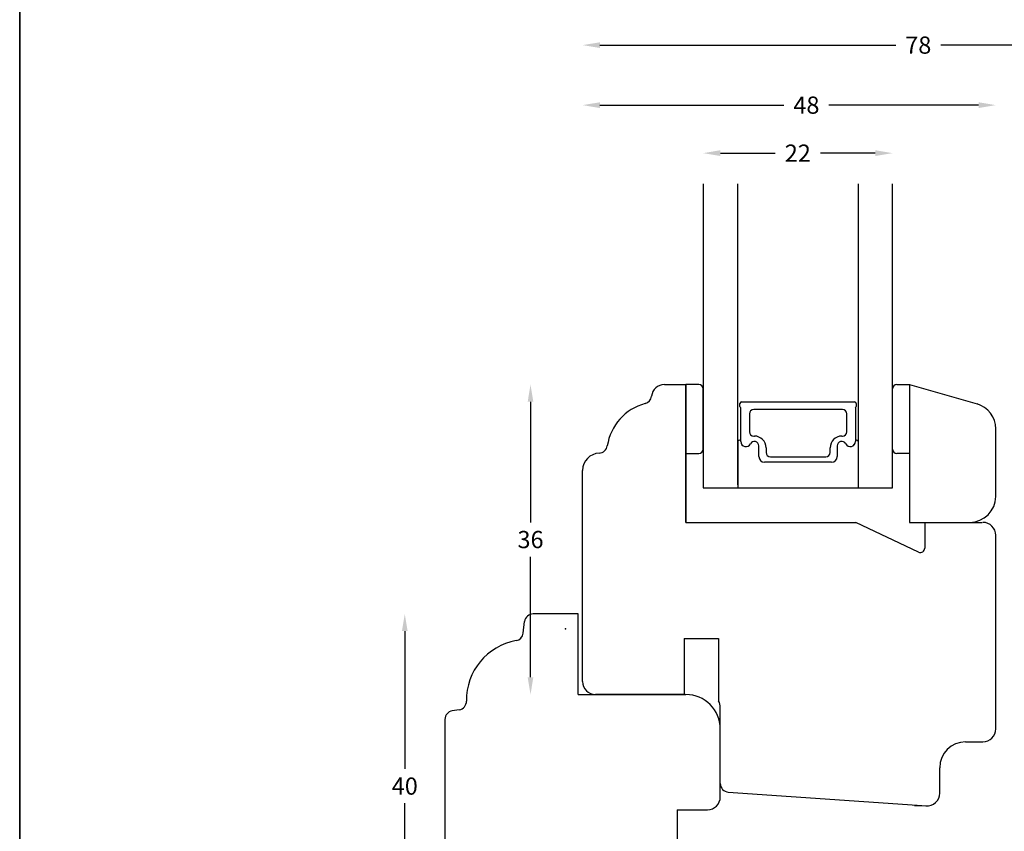
# Model space of a CAD drawing. Extents: x 0 to 210, y 0 to 297.
# Drawn here: x 0 to 114, y 133 to 227 of the extents above; entities that cross this region are included whole.
import ezdxf

# ---------------------------------------------------------------- set-up
doc = ezdxf.new("R2010")
doc.units = 0
doc.header["$LTSCALE"] = 8
doc.header["$MEASUREMENT"] = 0
doc.layers.get('DEFPOINTS').update_dxf_attribs({"linetype": 'CONTINUOUS'})
doc.layers.add('1', color=1, linetype='CONTINUOUS')
doc.layers.add('3', color=7, linetype='CONTINUOUS')
doc.layers.add('2', color=2, linetype='CONTINUOUS', lineweight=9)
doc.styles.add('ROMANS-LODRET', font='ROMANS.SHX')
doc.dimstyles.get("Standard").update_dxf_attribs({"dimtxt": 2, "dimasz": 2, "dimexe": 2, "dimexo": 1, "dimgap": 1, "dimtad": 0, "dimtih": 1, "dimtoh": 1, "dimrnd": 0.01, "dimdsep": 46, "dimtxsty": 'ROMANS-LODRET', "dimcen": 0, "dimse1": 1, "dimse2": 1, "dimadec": 0, "dimazin": 0, "dimtfac": 1, "dimtmove": 0, "dimatfit": 1, "dimfxl": 1, "dimtolj": 1, "dimarcsym": 0})

# ---------------------------------------------------------------- blocks, each defined once
blk = doc.blocks.new('*D1')
at = {"layer": '2', "color": 0, "lineweight": -2, "transparency": 16777216}
for p, q in [((67.42, 217.36), (88.8, 217.36)), ((111.42, 217.36), (94.04, 217.36))]:
    blk.add_line(p, q, dxfattribs=at)
at = {"layer": '2', "color": 0, "lineweight": 9, "transparency": 16777216}
for points in [[(67.42, 217.69), (67.42, 217.02), (65.42, 217.36)], [(111.42, 217.69), (111.42, 217.02), (113.42, 217.36)]]:
    blk.add_solid(points, dxfattribs=at)
at = {"layer": 'DEFPOINTS', "color": 0, "lineweight": 9, "transparency": 16777216}
for p in [(113.42, 217.36), (113.42, 179.76), (65.42, 174.93)]:
    blk.add_point(p, dxfattribs=at)
at = {"layer": '2', "color": 0, "lineweight": 9, "transparency": 16777216, "insert": (91.42, 217.36), "char_height": 2, "attachment_point": 5, "style": 'ROMANS-LODRET'}
blk.add_mtext('\\A1;48', dxfattribs=at)
blk = doc.blocks.new('*D8')
at = {"layer": '2', "color": 0, "lineweight": -2, "transparency": 16777216}
for p, q in [((44.75, 156.25), (44.75, 140.25)), ((44.75, 120.25), (44.75, 136.25))]:
    blk.add_line(p, q, dxfattribs=at)
at = {"layer": '2', "color": 0, "transparency": 16777216}
for points in [[(45.08, 156.25), (44.42, 156.25), (44.75, 158.25)], [(44.42, 120.25), (45.08, 120.25), (44.75, 118.25)]]:
    blk.add_solid(points, dxfattribs=at)
at = {"layer": 'DEFPOINTS', "color": 0, "transparency": 16777216}
for p in [(59.67, 158.25), (44.75, 118.25), (59.67, 118.25)]:
    blk.add_point(p, dxfattribs=at)
at = {"layer": '2', "color": 0, "lineweight": 9, "transparency": 16777216, "insert": (44.75, 138.25), "char_height": 2, "attachment_point": 5, "style": 'ROMANS-LODRET'}
blk.add_mtext('\\A1;40', dxfattribs=at)
blk = doc.blocks.new('*D9')
at = {"layer": '2', "color": 0, "lineweight": -2, "transparency": 16777216}
for p, q in [((67.42, 224.33), (101.8, 224.33)), ((141.42, 224.33), (107.04, 224.33))]:
    blk.add_line(p, q, dxfattribs=at)
at = {"layer": '2', "color": 0, "lineweight": 9, "transparency": 16777216}
for points in [[(67.42, 224.66), (67.42, 224), (65.42, 224.33)], [(141.42, 224.66), (141.42, 224), (143.42, 224.33)]]:
    blk.add_solid(points, dxfattribs=at)
at = {"layer": 'DEFPOINTS', "color": 0, "lineweight": 9, "transparency": 16777216}
for p in [(143.42, 224.33), (65.42, 174.93), (143.42, 174.89)]:
    blk.add_point(p, dxfattribs=at)
at = {"layer": '2', "color": 0, "lineweight": 9, "transparency": 16777216, "insert": (104.42, 224.33), "char_height": 2, "attachment_point": 5, "style": 'ROMANS-LODRET'}
blk.add_mtext('\\A1;78', dxfattribs=at)
blk = doc.blocks.new('*D12')
at = {"layer": '2', "color": 0, "lineweight": -2, "transparency": 16777216}
for p, q in [((59.36, 182.89), (59.36, 168.89)), ((59.36, 150.89), (59.36, 164.89))]:
    blk.add_line(p, q, dxfattribs=at)
at = {"layer": '2', "color": 0, "lineweight": 9, "transparency": 16777216}
for points in [[(59.03, 182.89), (59.69, 182.89), (59.36, 184.89)], [(59.03, 150.89), (59.69, 150.89), (59.36, 148.89)]]:
    blk.add_solid(points, dxfattribs=at)
at = {"layer": 'DEFPOINTS', "color": 0, "lineweight": 9, "transparency": 16777216}
for p in [(59.36, 184.89), (78.92, 184.89), (66.92, 148.89)]:
    blk.add_point(p, dxfattribs=at)
at = {"layer": '2', "color": 0, "lineweight": 9, "transparency": 16777216, "insert": (59.36, 166.89), "char_height": 2, "attachment_point": 5, "style": 'ROMANS-LODRET'}
blk.add_mtext('\\A1;36', dxfattribs=at)
blk = doc.blocks.new('*D15')
at = {"layer": '2', "color": 0, "lineweight": -2, "transparency": 16777216}
for p, q in [((81.42, 211.78), (87.8, 211.78)), ((99.42, 211.78), (93.04, 211.78))]:
    blk.add_line(p, q, dxfattribs=at)
at = {"layer": '2', "color": 0, "lineweight": 9, "transparency": 16777216}
for points in [[(81.42, 212.12), (81.42, 211.45), (79.42, 211.78)], [(99.42, 212.12), (99.42, 211.45), (101.42, 211.78)]]:
    blk.add_solid(points, dxfattribs=at)
at = {"layer": 'DEFPOINTS', "color": 0, "lineweight": 9, "transparency": 16777216}
for p in [(101.42, 211.78), (79.42, 208.23), (101.42, 208.23)]:
    blk.add_point(p, dxfattribs=at)
at = {"layer": '2', "color": 0, "lineweight": 9, "transparency": 16777216, "insert": (90.42, 211.78), "char_height": 2, "attachment_point": 5, "style": 'ROMANS-LODRET'}
blk.add_mtext('\\A1;22', dxfattribs=at)

msp = doc.modelspace()

# ---------------------------------------------------------------- linework, layer by layer
at = {"layer": '1'}
for p, q in [((79.417, 208.231), (79.417, 172.887)), ((83.445, 173.265), (83.445, 208.231)), ((97.466, 172.887), (97.466, 208.231)), ((101.417, 172.887), (101.417, 208.231)), ((74.917, 184.887), (77.417, 184.887)), ((77.417, 168.887), (77.417, 184.887)), ((103.417, 184.887), (103.417, 168.887)), ((103.417, 184.887), (111.244, 182.642)), ((103.417, 184.887), (103.417, 168.887)), ((83.695, 182.359), (83.695, 182.687)), ((83.795, 178.282), (83.795, 182.186)), ((83.895, 182.887), (97.009, 182.887)), ((95.609, 182.009), (85.295, 182.009)), ((97.109, 182.186), (97.109, 178.282)), ((97.209, 182.687), (97.209, 182.359)), ((84.795, 181.509), (84.795, 179.409)), ((96.109, 179.409), (96.109, 181.509)), ((113.417, 171.887), (113.417, 179.759)), ((85.295, 178.909), (85.38, 178.909)), ((95.524, 178.909), (95.609, 178.909)), ((83.445, 178.277), (83.445, 172.887)), ((85.9, 176.537), (85.9, 177.767)), ((85.9, 176.537), (85.9, 177.767)), ((86.73, 177.559), (86.73, 177.009)), ((94.174, 177.009), (94.174, 177.559)), ((95.004, 177.767), (95.004, 176.537)), ((95.004, 177.767), (95.004, 176.537)), ((97.459, 172.887), (97.459, 178.277)), ((87.23, 176.509), (93.674, 176.509)), ((94.354, 175.887), (86.55, 175.887)), ((94.354, 175.887), (86.55, 175.887)), ((65.417, 150.389), (65.417, 174.93)), ((79.417, 172.887), (83.445, 172.887)), ((83.445, 172.887), (97.459, 172.887)), ((97.466, 172.887), (101.417, 172.887)), ((77.417, 168.887), (97.167, 168.887)), ((104.455, 165.438), (97.167, 168.887)), ((103.417, 168.887), (111.847, 168.887)), ((103.417, 168.887), (110.417, 168.887)), ((105.167, 168.887), (105.167, 165.891)), ((113.417, 144.887), (113.417, 167.387)), ((64.916, 148.889), (77.417, 148.889)), ((77.217, 148.889), (66.917, 148.889)), ((81.417, 138.546), (81.417, 147.393)), ((81.417, 136.992), (81.417, 144.889)), ((109.917, 143.387), (111.917, 143.387)), ((106.917, 137.439), (106.917, 140.387)), ((82.347, 137.548), (105.417, 135.939)), ((76.417, 135.492), (76.417, 121.057)), ((76.417, 135.492), (79.917, 135.492))]:
    msp.add_line(p, q, dxfattribs=at)
at = {"layer": '1', "linetype": 'Continuous'}
for p, q in [((78.917, 184.887), (77.417, 184.887)), ((77.417, 184.887), (77.417, 168.887)), ((79.417, 177.387), (79.417, 184.387)), ((101.417, 177.387), (101.417, 184.387)), ((101.917, 184.887), (103.417, 184.887)), ((77.417, 176.887), (78.917, 176.887)), ((103.417, 176.887), (101.917, 176.887)), ((63.416, 156.525), (63.416, 156.525)), ((77.217, 155.389), (77.217, 148.889)), ((77.217, 155.389), (81.217, 155.389)), ((81.217, 155.389), (81.217, 148.138))]:
    msp.add_line(p, q, dxfattribs=at)
at = {"layer": '1', "color": 1, "linetype": 'Continuous'}
for p, q in [((64.916, 158.252), (59.669, 158.252)), ((64.916, 148.889), (64.916, 158.252)), ((49.416, 146.002), (49.416, 130.502))]:
    msp.add_line(p, q, dxfattribs=at)
at = {"layer": '1'}
for centre, radius, start, end in [((74.917, 183.387), 1.5, 90, 173.83585), ((72.431, 183.655), 1, 284.77821, 353.83585), ((74.217, 176.887), 6, 104.77821, 171.44963), ((83.895, 182.687), 0.2, 90, 180), ((83.895, 182.359), 0.2, 180, 240), ((85.295, 181.509), 0.5, 90, 180), ((95.609, 181.509), 0.5, 0, 90), ((97.009, 182.687), 0.2, 0, 90), ((97.009, 182.359), 0.2, 300, 360), ((110.417, 179.759), 3, 0, 74), ((85.295, 179.409), 0.5, 180, 270), ((85.38, 177.559), 1.35, 360, 90), ((95.524, 177.559), 1.35, 90, 180), ((95.609, 179.409), 0.5, 270, 0), ((67.294, 177.928), 1, 272.33447, 351.44963), ((83.62, 178.277), 0.175, 0.83927, 180.00439), ((84.39, 178.282), 0.596, 180, 332.47071), ((84.39, 178.282), 0.596, 180.29919, 332.47071), ((85.38, 177.767), 0.52, 360, 152.47071), ((85.38, 177.767), 0.52, 0, 152.47071), ((95.524, 177.767), 0.52, 27.52929, 180), ((95.524, 177.767), 0.52, 27.52929, 180), ((96.513, 178.282), 0.596, 207.52929, 0), ((96.513, 178.282), 0.596, 207.52929, 359.45551), ((97.284, 178.277), 0.175, 359.99561, 179.9956), ((67.417, 174.93), 2, 92.33447, 180), ((86.55, 176.537), 0.65, 180, 270), ((86.55, 176.537), 0.65, 180, 270), ((87.23, 177.009), 0.5, 180, 270), ((93.674, 177.009), 0.5, 270, 0), ((94.354, 176.537), 0.65, 270, 0), ((94.354, 176.537), 0.65, 270, 0), ((110.417, 171.887), 3, 270, 0), ((111.917, 167.387), 1.5, 0, 90), ((104.667, 165.891), 0.5, 244.93254, 0), ((66.917, 150.389), 1.5, 180, 270), ((77.417, 144.889), 4, 0, 90), ((111.917, 144.887), 1.5, 270, 0), ((109.917, 140.387), 3, 90, 180), ((82.417, 138.546), 1, 180, 266), ((105.417, 137.439), 1.5, 266, 0), ((79.917, 136.992), 1.5, 270, 0)]:
    msp.add_arc(centre, radius, start, end, dxfattribs=at)
at = {"layer": '1', "linetype": 'Continuous'}
for centre, radius, start, end in [((78.917, 184.387), 0.5, 0, 90), ((101.917, 184.387), 0.5, 90, 180), ((78.917, 177.387), 0.5, 270, 0), ((101.917, 177.387), 0.5, 180, 270), ((79.917, 147.389), 1.5, 0.00001, 29.92645)]:
    msp.add_arc(centre, radius, start, end, dxfattribs=at)
at = {"layer": '1', "linetype": 'ByBlock'}
msp.add_point((63.416, 156.525), dxfattribs=at)
at = {"layer": '2', "lineweight": 9}
msp.add_line((105.417, 135.939), (103.964, 135.939), dxfattribs=at)
at = {"layer": '3', "color": 1, "linetype": 'Continuous'}
for p, q in [((58.508, 156.007), (58.676, 157.374)), ((51.073, 147.119), (50.259, 146.99))]:
    msp.add_line(p, q, dxfattribs=at)
for centre, radius, start, end in [((59.669, 157.252), 1, 89.99992, 173), ((57.516, 156.129), 1, 280.07779, 353), ((58.916, 148.252), 7, 100.07779, 181.04362), ((50.917, 148.106), 1, 279, 1.04362), ((50.416, 146.002), 1, 99, 180)]:
    msp.add_arc(centre, radius, start, end, dxfattribs=at)
at = {"layer": 'DEFPOINTS'}
for p, q in [((0, 297), (0, 0)), ((0, 0), (0, 297))]:
    msp.add_line(p, q, dxfattribs=at)

# ---------------------------------------------------------------- dimensions: what is measured, and where the dimension line sits
at = {"layer": '2', "lineweight": 9}
dim = msp.add_linear_dim(base=(143.417, 224.332), p1=(65.417, 174.93), p2=(143.417, 174.888), dimstyle='Standard', dxfattribs=at)
dim.commit()
dim.dimension.update_dxf_attribs({"geometry": '*D9', "text_midpoint": (104.417, 224.332), "dimtype": 160})
dim = msp.add_linear_dim(base=(113.417, 217.356), p1=(65.417, 174.93), p2=(113.417, 179.759), angle=180, dimstyle='Standard', dxfattribs=at)
dim.commit()
dim.dimension.update_dxf_attribs({"geometry": '*D1', "text_midpoint": (91.417, 217.356), "dimtype": 160})
dim = msp.add_linear_dim(base=(101.417, 211.782), p1=(79.417, 208.231), p2=(101.417, 208.231), dimstyle='Standard', dxfattribs=at)
dim.commit()
dim.dimension.update_dxf_attribs({"geometry": '*D15', "text_midpoint": (90.417, 211.782)})
for base, p1, p2, picture, middle in [((59.36, 184.887), (66.917, 148.889), (78.917, 184.887), '*D12', (59.36, 166.888)), ((44.751, 118.252), (59.669, 158.252), (59.669, 118.252), '*D8', (44.751, 138.252))]:
    dim = msp.add_linear_dim(base=base, p1=p1, p2=p2, angle=90, dimstyle='Standard', dxfattribs=at)
    dim.commit()
    dim.dimension.update_dxf_attribs({"geometry": picture, "text_midpoint": middle})

doc.saveas('drawing.dxf')
